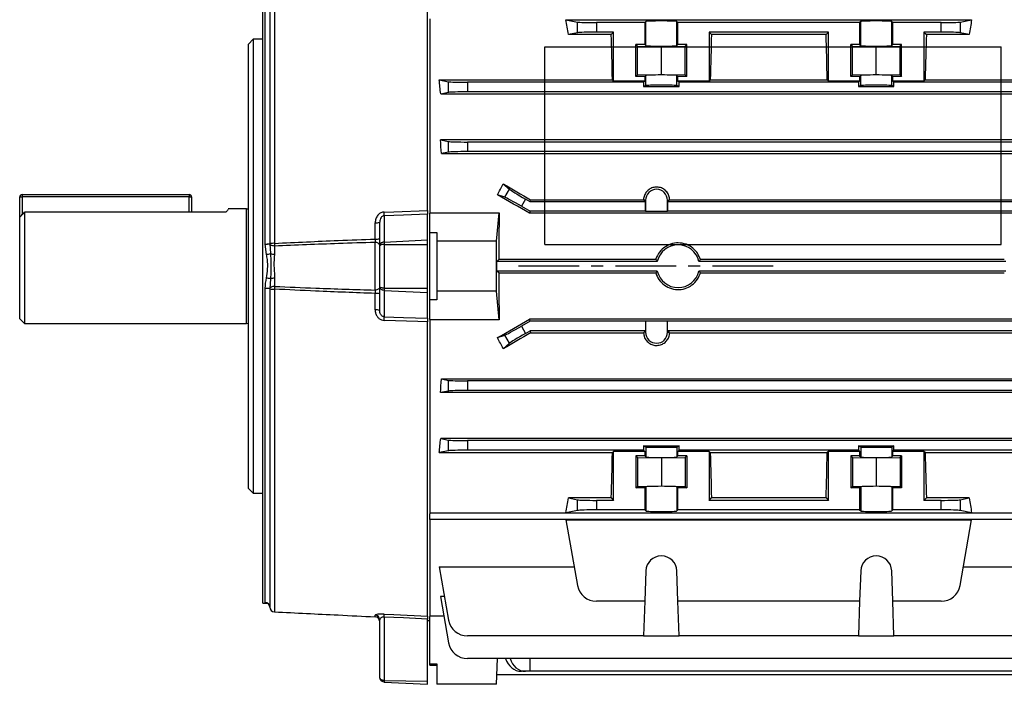
# Model space of a CAD drawing. Units: millimetres. Extents: x -678 to 463, y -463 to 463.
# Drawn here: x -463 to -257, y -116 to 23 of the extents above; entities that cross this region are included whole.
import ezdxf

# ---------------------------------------------------------------- set-up
doc = ezdxf.new("R2010")
doc.units = ezdxf.units.MM
doc.linetypes.add('CENTERX2', pattern=[20.32, 12.7, -2.54, 2.54, -2.54])

msp = doc.modelspace()

# ---------------------------------------------------------------- linework, layer by layer
at = {"color": 7, "linetype": 'Continuous', "lineweight": 25}
for p, q in [((-409.85, 44.15), (-409.85, -23.39)), ((-377.8, -16.51), (-377.8, 45.07)), ((-412.3, -28.18), (-412.3, 42.34)), ((-411.78, -23.52), (-411.78, 42.2)), ((-410.8, 43.18), (-410.8, -23.45)), ((-377.3, 23.62), (-377.3, -16.99)), ((-348.79, 23.41), (-263.81, 23.41)), ((-348.79, 23.41), (-346.36, 22.93)), ((-346.36, 20.7), (-346.36, 22.93)), ((-332.27, 22.82), (-342.42, 22.82)), ((-342.42, 22.82), (-342.42, 20.82)), ((-332.04, 23.04), (-332.27, 22.82)), ((-332.27, 22.82), (-332.27, 18.22)), ((-332.04, 18), (-332.04, 23.04)), ((-325.33, 22.82), (-325.56, 23.04)), ((-325.56, 18), (-325.56, 23.04)), ((-287.27, 22.82), (-325.33, 22.82)), ((-325.33, 18.22), (-325.33, 22.82)), ((-287.04, 23.04), (-287.27, 22.82)), ((-287.27, 22.82), (-287.27, 18.22)), ((-287.04, 18), (-287.04, 23.04)), ((-280.33, 22.82), (-280.56, 23.04)), ((-280.56, 18), (-280.56, 23.04)), ((-270.18, 22.82), (-280.33, 22.82)), ((-280.33, 18.22), (-280.33, 22.82)), ((-270.18, 20.82), (-270.18, 22.82)), ((-266.24, 22.93), (-263.81, 23.41)), ((-266.24, 22.93), (-266.24, 20.7)), ((-346.36, 20.7), (-348.28, 20.32)), ((-338.8, 20.82), (-342.42, 20.82)), ((-339.3, 20.32), (-338.8, 20.82)), ((-338.8, 10.57), (-338.8, 20.82)), ((-293.8, 20.82), (-318.8, 20.82)), ((-318.8, 20.82), (-318.8, 10.57)), ((-318.8, 20.82), (-318.3, 20.32)), ((-294.3, 20.32), (-293.8, 20.82)), ((-293.8, 10.57), (-293.8, 20.82)), ((-273.8, 20.82), (-273.8, 10.57)), ((-270.18, 20.82), (-273.8, 20.82)), ((-273.8, 20.82), (-273.3, 20.32)), ((-264.32, 20.32), (-266.24, 20.7)), ((-414.3, 19.32), (-415.3, 18.32)), ((-412.3, 19.32), (-414.3, 19.32)), ((-414.3, 19.32), (-414.3, -28.18)), ((-339.3, 20.32), (-348.28, 20.32)), ((-294.3, 20.32), (-318.3, 20.32)), ((-264.32, 20.32), (-273.3, 20.32)), ((-415.3, -28.18), (-415.3, 18.32)), ((-332.27, 18.22), (-334.13, 18.22)), ((-334.13, 11.52), (-334.13, 18.22)), ((-334.13, 18.22), (-333.8, 17.89)), ((-333.8, 17.89), (-328.8, 17.79)), ((-333.8, 11.85), (-333.8, 17.89)), ((-332.04, 18), (-332.27, 18.22)), ((-328.8, 17.79), (-323.8, 17.89)), ((-328.8, 11.94), (-328.8, 17.79)), ((-325.33, 18.22), (-325.56, 18)), ((-323.47, 18.22), (-325.33, 18.22)), ((-323.8, 17.89), (-323.47, 18.22)), ((-323.8, 11.85), (-323.8, 17.89)), ((-323.47, 11.52), (-323.47, 18.22)), ((-287.27, 18.22), (-289.13, 18.22)), ((-289.13, 11.52), (-289.13, 18.22)), ((-289.13, 18.22), (-288.8, 17.89)), ((-288.8, 17.89), (-283.8, 17.79)), ((-288.8, 11.85), (-288.8, 17.89)), ((-287.27, 18.22), (-287.04, 18)), ((-283.8, 17.79), (-278.8, 17.89)), ((-283.8, 11.94), (-283.8, 17.79)), ((-280.56, 18), (-280.33, 18.22)), ((-278.47, 18.22), (-280.33, 18.22)), ((-278.8, 17.89), (-278.47, 18.22)), ((-278.8, 11.85), (-278.8, 17.89)), ((-278.47, 11.52), (-278.47, 18.22)), ((-375.33, 10.82), (-339.05, 10.82)), ((-375.33, 10.82), (-373.36, 10.43)), ((-373.36, 8.2), (-373.36, 10.43)), ((-369.42, 10.32), (-369.42, 8.32)), ((-332.52, 10.32), (-369.42, 10.32)), ((-338.8, 10.57), (-339.05, 10.82)), ((-332.27, 10.57), (-338.8, 10.57)), ((-334.13, 11.52), (-333.8, 11.85)), ((-332.27, 11.52), (-334.13, 11.52)), ((-333.8, 11.85), (-328.8, 11.94)), ((-332.27, 10.57), (-332.52, 10.32)), ((-332.52, 10.32), (-332.52, 9.42)), ((-332.04, 11.74), (-332.27, 11.52)), ((-332.27, 11.52), (-332.27, 10.57)), ((-332.04, 9.66), (-332.04, 11.74)), ((-328.8, 11.94), (-323.8, 11.85)), ((-325.56, 9.66), (-325.56, 11.74)), ((-325.33, 11.52), (-325.56, 11.74)), ((-325.33, 10.57), (-325.33, 11.52)), ((-323.47, 11.52), (-325.33, 11.52)), ((-318.8, 10.57), (-325.33, 10.57)), ((-325.08, 10.32), (-325.33, 10.57)), ((-325.08, 9.42), (-325.08, 10.32)), ((-287.52, 10.32), (-325.08, 10.32)), ((-323.8, 11.85), (-323.47, 11.52)), ((-318.55, 10.82), (-318.8, 10.57)), ((-318.55, 10.82), (-294.05, 10.82)), ((-293.8, 10.57), (-294.05, 10.82)), ((-287.27, 10.57), (-293.8, 10.57)), ((-289.13, 11.52), (-288.8, 11.85)), ((-287.27, 11.52), (-289.13, 11.52)), ((-288.8, 11.85), (-283.8, 11.94)), ((-287.27, 10.57), (-287.52, 10.32)), ((-287.52, 10.32), (-287.52, 9.42)), ((-287.27, 11.52), (-287.04, 11.74)), ((-287.27, 11.52), (-287.27, 10.57)), ((-287.04, 9.66), (-287.04, 11.74)), ((-283.8, 11.94), (-278.8, 11.85)), ((-280.56, 9.66), (-280.56, 11.74)), ((-280.56, 11.74), (-280.33, 11.52)), ((-280.33, 10.57), (-280.33, 11.52)), ((-278.47, 11.52), (-280.33, 11.52)), ((-280.08, 10.32), (-280.33, 10.57)), ((-273.8, 10.57), (-280.33, 10.57)), ((-208.18, 10.32), (-280.08, 10.32)), ((-280.08, 9.42), (-280.08, 10.32)), ((-278.8, 11.85), (-278.47, 11.52)), ((-273.55, 10.82), (-273.8, 10.57)), ((-273.55, 10.82), (-202.27, 10.82)), ((-208.18, 8.32), (-369.42, 8.32)), ((-332.04, 9.66), (-332.52, 9.42)), ((-332.52, 9.42), (-325.08, 9.42)), ((-325.08, 9.42), (-325.56, 9.66)), ((-287.04, 9.66), (-287.52, 9.42)), ((-287.52, 9.42), (-280.08, 9.42)), ((-280.08, 9.42), (-280.56, 9.66)), ((-373.36, 8.2), (-375.02, 7.87)), ((-202.58, 7.87), (-375.02, 7.87)), ((-375.07, -1.73), (-373.36, -2.07)), ((-202.53, -1.73), (-375.07, -1.73)), ((-373.36, -4.3), (-373.36, -2.07)), ((-208.18, -2.18), (-369.42, -2.18)), ((-369.42, -2.18), (-369.42, -4.18)), ((-373.36, -4.3), (-374.88, -4.6)), ((-374.88, -4.6), (-202.72, -4.6)), ((-208.18, -4.18), (-369.42, -4.18)), ((-361.91, -10.93), (-360.62, -12.05)), ((-361.6, -13.75), (-360.62, -12.05)), ((-463.2, -13.68), (-462.7, -13.68)), ((-463.2, -17.93), (-463.2, -13.68)), ((-462.7, -13.18), (-427.7, -13.18)), ((-462.7, -13.18), (-462.7, -13.68)), ((-427.7, -13.68), (-462.7, -13.68)), ((-427.7, -13.18), (-427.7, -13.68)), ((-427.7, -13.68), (-427.2, -13.68)), ((-427.2, -13.68), (-427.2, -16.87)), ((-361.6, -13.75), (-363.13, -13.23)), ((-357.27, -14.12), (-358.13, -15.62)), ((-356.3, -14.68), (-357.27, -14.12)), ((-356.3, -14.68), (-356.19, -14.26)), ((-356.19, -14.26), (-332.53, -14.26)), ((-332.09, -14.37), (-332.43, -14.37)), ((-332.11, -14.68), (-332.43, -14.37)), ((-332.09, -14.37), (-332.09, -16.65)), ((-327.51, -14.37), (-327.17, -14.37)), ((-327.51, -16.65), (-327.51, -14.37)), ((-327.17, -14.37), (-327.49, -14.68)), ((-327.07, -14.26), (-327.17, -14.37)), ((-327.07, -14.26), (-250.53, -14.26)), ((-415.7, -16.18), (-419.52, -16.18)), ((-415.3, -16.29), (-415.7, -16.18)), ((-415.7, -40.18), (-415.7, -16.18)), ((-358.13, -15.62), (-356.3, -16.68)), ((-332.11, -14.68), (-356.3, -14.68)), ((-332.11, -16.68), (-332.11, -14.68)), ((-327.49, -14.68), (-327.49, -16.68)), ((-250.11, -14.68), (-327.49, -14.68)), ((-463.2, -39.18), (-463.2, -17.93)), ((-462.2, -16.87), (-462.2, -40.18)), ((-419.99, -16.87), (-462.2, -16.87)), ((-386.85, -17.62), (-386.85, -23.11)), ((-377.8, -22.68), (-377.8, -17.28)), ((-377.3, -16.99), (-362.8, -16.99)), ((-377.3, -21.15), (-377.3, -17.05)), ((-363.3, -22.93), (-362.8, -16.99)), ((-356.3, -16.68), (-356.41, -17.09)), ((-221.19, -17.09), (-356.41, -17.09)), ((-332.11, -16.68), (-356.3, -16.68)), ((-332.09, -16.65), (-332.11, -16.68)), ((-332.09, -16.65), (-327.51, -16.65)), ((-327.51, -16.65), (-327.49, -16.68)), ((-250.11, -16.68), (-327.49, -16.68)), ((-388.75, -22.49), (-388.75, -19.07)), ((-387.8, -23.92), (-387.8, -18.94)), ((-386.85, -23.11), (-377.8, -22.68)), ((-377.8, -23.6), (-377.8, -22.68)), ((-377.3, -21.15), (-375.8, -21.15)), ((-377.3, -35.21), (-377.3, -21.15)), ((-375.8, -21.15), (-375.8, -22.93)), ((-411.78, -23.54), (-411.78, -23.52)), ((-411.49, -25.72), (-411.78, -23.54)), ((-410.8, -23.45), (-410.8, -23.47)), ((-410.8, -23.47), (-410.65, -25.53)), ((-409.82, -23.96), (-409.82, -25.67)), ((-388.78, -33.17), (-388.78, -23.19)), ((-387.8, -32.45), (-387.8, -23.92)), ((-386.85, -23.6), (-386.85, -32.76)), ((-386.85, -23.6), (-377.8, -23.6)), ((-377.8, -32.76), (-377.8, -23.6)), ((-375.8, -22.93), (-375.8, -33.43)), ((-363.3, -22.93), (-375.8, -22.93)), ((-363.3, -33.43), (-363.3, -22.93)), ((-363.23, -27.18), (-362.83, -26.78)), ((-329.97, -26.78), (-362.83, -26.78)), ((-256.97, -26.78), (-320.63, -26.78)), ((-415.3, -74.68), (-415.3, -28.18)), ((-414.3, -28.18), (-414.3, -75.68)), ((-412.3, -98.71), (-412.3, -28.18)), ((-363.23, -29.18), (-363.23, -27.18)), ((-329.66, -27.18), (-363.23, -27.18)), ((-256.66, -27.18), (-320.94, -27.18)), ((-410.65, -30.83), (-410.8, -32.9)), ((-409.82, -30.69), (-409.82, -32.41)), ((-362.83, -29.59), (-363.23, -29.18)), ((-329.66, -29.18), (-363.23, -29.18)), ((-362.83, -29.59), (-329.97, -29.59)), ((-256.66, -29.18), (-320.94, -29.18)), ((-320.63, -29.59), (-256.97, -29.59)), ((-411.78, -32.85), (-411.78, -32.82)), ((-411.78, -98.56), (-411.78, -32.85)), ((-410.8, -32.9), (-410.8, -32.91)), ((-410.8, -32.91), (-410.8, -99.54)), ((-409.85, -32.97), (-409.85, -100.52)), ((-387.8, -37.42), (-387.8, -32.45)), ((-386.85, -32.76), (-377.8, -32.76)), ((-377.8, -33.69), (-377.8, -32.76)), ((-388.75, -37.29), (-388.75, -33.87)), ((-386.85, -33.25), (-377.8, -33.69)), ((-386.85, -33.25), (-386.85, -38.75)), ((-377.8, -39.08), (-377.8, -33.69)), ((-375.8, -33.43), (-375.8, -35.21)), ((-363.3, -33.43), (-375.8, -33.43)), ((-362.8, -39.38), (-363.3, -33.43)), ((-375.8, -35.21), (-377.3, -35.21)), ((-377.3, -39.32), (-377.3, -35.21)), ((-463.2, -39.18), (-462.2, -40.18)), ((-462.2, -40.18), (-415.7, -40.18)), ((-415.7, -40.18), (-415.3, -40.07)), ((-377.8, -101.43), (-377.8, -39.85)), ((-377.3, -39.38), (-377.3, -79.98)), ((-362.8, -39.38), (-377.3, -39.38)), ((-356.3, -39.68), (-358.13, -40.74)), ((-358.13, -40.74), (-357.27, -42.24)), ((-356.3, -39.68), (-356.41, -39.28)), ((-221.19, -39.28), (-356.41, -39.28)), ((-332.11, -39.68), (-356.3, -39.68)), ((-332.09, -39.71), (-332.11, -39.68)), ((-332.11, -39.68), (-332.11, -41.68)), ((-327.51, -39.71), (-332.09, -39.71)), ((-332.09, -39.71), (-332.09, -42)), ((-327.51, -39.71), (-327.49, -39.68)), ((-327.51, -42), (-327.51, -39.71)), ((-250.11, -39.68), (-327.49, -39.68)), ((-327.49, -41.68), (-327.49, -39.68)), ((-363.13, -43.13), (-361.6, -42.61)), ((-360.62, -44.31), (-361.6, -42.61)), ((-357.27, -42.24), (-356.3, -41.68)), ((-332.11, -41.68), (-356.3, -41.68)), ((-356.3, -41.68), (-356.19, -42.1)), ((-356.19, -42.1), (-332.53, -42.1)), ((-332.11, -41.68), (-332.43, -42)), ((-332.09, -42), (-332.43, -42)), ((-327.51, -42), (-327.17, -42)), ((-327.17, -42), (-327.49, -41.68)), ((-250.11, -41.68), (-327.49, -41.68)), ((-327.07, -42.1), (-327.17, -42)), ((-327.07, -42.1), (-250.53, -42.1)), ((-360.62, -44.31), (-361.91, -45.44)), ((-374.88, -51.76), (-373.36, -52.07)), ((-374.88, -51.76), (-202.72, -51.76)), ((-373.36, -54.3), (-373.36, -52.07)), ((-208.18, -52.18), (-369.42, -52.18)), ((-369.42, -52.18), (-369.42, -54.18)), ((-373.36, -54.3), (-375.07, -54.64)), ((-202.53, -54.64), (-375.07, -54.64)), ((-208.18, -54.18), (-369.42, -54.18)), ((-375.02, -64.24), (-373.36, -64.57)), ((-202.58, -64.24), (-375.02, -64.24)), ((-373.36, -66.8), (-373.36, -64.57)), ((-208.18, -64.68), (-369.42, -64.68)), ((-369.42, -64.68), (-369.42, -66.68)), ((-332.52, -65.78), (-325.08, -65.78)), ((-332.52, -65.78), (-332.52, -66.68)), ((-332.04, -66.02), (-332.52, -65.78)), ((-325.08, -65.78), (-325.56, -66.02)), ((-325.08, -66.68), (-325.08, -65.78)), ((-287.52, -65.78), (-280.08, -65.78)), ((-287.52, -65.78), (-287.52, -66.68)), ((-287.04, -66.02), (-287.52, -65.78)), ((-280.08, -65.78), (-280.56, -66.02)), ((-280.08, -66.68), (-280.08, -65.78)), ((-373.36, -66.8), (-375.33, -67.19)), ((-375.33, -67.19), (-339.05, -67.19)), ((-332.52, -66.68), (-369.42, -66.68)), ((-338.8, -66.93), (-339.05, -67.19)), ((-332.27, -66.93), (-338.8, -66.93)), ((-338.8, -77.18), (-338.8, -66.93)), ((-334.13, -67.88), (-333.8, -68.21)), ((-332.27, -67.88), (-334.13, -67.88)), ((-334.13, -67.88), (-334.13, -74.58)), ((-332.52, -66.68), (-332.27, -66.93)), ((-332.27, -66.93), (-332.27, -67.88)), ((-332.04, -68.1), (-332.27, -67.88)), ((-332.04, -66.02), (-332.04, -68.1)), ((-325.56, -66.02), (-325.56, -68.1)), ((-325.33, -67.88), (-325.56, -68.1)), ((-325.33, -66.93), (-325.08, -66.68)), ((-318.8, -66.93), (-325.33, -66.93)), ((-325.33, -67.88), (-325.33, -66.93)), ((-323.47, -67.88), (-325.33, -67.88)), ((-287.52, -66.68), (-325.08, -66.68)), ((-323.8, -68.21), (-323.47, -67.88)), ((-323.47, -67.88), (-323.47, -74.58)), ((-318.55, -67.19), (-318.8, -66.93)), ((-318.8, -66.93), (-318.8, -77.18)), ((-318.55, -67.19), (-294.05, -67.19)), ((-293.8, -66.93), (-294.05, -67.19)), ((-287.27, -66.93), (-293.8, -66.93)), ((-293.8, -77.18), (-293.8, -66.93)), ((-289.13, -67.88), (-288.8, -68.21)), ((-287.27, -67.88), (-289.13, -67.88)), ((-289.13, -67.88), (-289.13, -74.58)), ((-287.52, -66.68), (-287.27, -66.93)), ((-287.27, -66.93), (-287.27, -67.88)), ((-287.27, -67.88), (-287.04, -68.1)), ((-287.04, -66.02), (-287.04, -68.1)), ((-280.56, -66.02), (-280.56, -68.1)), ((-280.56, -68.1), (-280.33, -67.88)), ((-280.33, -66.93), (-280.08, -66.68)), ((-273.8, -66.93), (-280.33, -66.93)), ((-280.33, -67.88), (-280.33, -66.93)), ((-278.47, -67.88), (-280.33, -67.88)), ((-208.18, -66.68), (-280.08, -66.68)), ((-278.8, -68.21), (-278.47, -67.88)), ((-278.47, -67.88), (-278.47, -74.58)), ((-273.55, -67.19), (-273.8, -66.93)), ((-273.8, -66.93), (-273.8, -77.18)), ((-273.55, -67.19), (-202.27, -67.19)), ((-333.8, -68.21), (-328.8, -68.31)), ((-333.8, -68.21), (-333.8, -74.25)), ((-328.8, -68.31), (-323.8, -68.21)), ((-328.8, -68.31), (-328.8, -74.16)), ((-323.8, -68.21), (-323.8, -74.25)), ((-288.8, -68.21), (-283.8, -68.31)), ((-288.8, -68.21), (-288.8, -74.25)), ((-283.8, -68.31), (-278.8, -68.21)), ((-283.8, -68.31), (-283.8, -74.16)), ((-278.8, -68.21), (-278.8, -74.25)), ((-333.8, -74.25), (-328.8, -74.16)), ((-328.8, -74.16), (-323.8, -74.25)), ((-288.8, -74.25), (-283.8, -74.16)), ((-283.8, -74.16), (-278.8, -74.25)), ((-415.3, -74.68), (-414.3, -75.68)), ((-414.3, -75.68), (-412.3, -75.68)), ((-334.13, -74.58), (-333.8, -74.25)), ((-332.27, -74.58), (-334.13, -74.58)), ((-332.04, -74.36), (-332.27, -74.58)), ((-332.27, -74.58), (-332.27, -79.18)), ((-332.04, -74.36), (-332.04, -79.4)), ((-325.33, -74.58), (-325.56, -74.36)), ((-325.56, -74.36), (-325.56, -79.4)), ((-323.47, -74.58), (-325.33, -74.58)), ((-325.33, -79.18), (-325.33, -74.58)), ((-323.8, -74.25), (-323.47, -74.58)), ((-289.13, -74.58), (-288.8, -74.25)), ((-287.27, -74.58), (-289.13, -74.58)), ((-287.27, -74.58), (-287.04, -74.36)), ((-287.27, -74.58), (-287.27, -79.18)), ((-287.04, -74.36), (-287.04, -79.4)), ((-280.56, -74.36), (-280.33, -74.58)), ((-280.56, -74.36), (-280.56, -79.4)), ((-280.33, -79.18), (-280.33, -74.58)), ((-278.47, -74.58), (-280.33, -74.58)), ((-278.8, -74.25), (-278.47, -74.58)), ((-339.3, -76.68), (-348.28, -76.68)), ((-348.28, -76.68), (-346.36, -77.07)), ((-346.36, -79.3), (-346.36, -77.07)), ((-342.42, -77.18), (-342.42, -79.18)), ((-338.8, -77.18), (-342.42, -77.18)), ((-339.3, -76.68), (-338.8, -77.18)), ((-318.8, -77.18), (-318.3, -76.68)), ((-293.8, -77.18), (-318.8, -77.18)), ((-294.3, -76.68), (-318.3, -76.68)), ((-294.3, -76.68), (-293.8, -77.18)), ((-273.8, -77.18), (-273.3, -76.68)), ((-270.18, -77.18), (-273.8, -77.18)), ((-264.32, -76.68), (-273.3, -76.68)), ((-270.18, -79.18), (-270.18, -77.18)), ((-266.24, -77.07), (-264.32, -76.68)), ((-266.24, -77.07), (-266.24, -79.3)), ((-377.3, -79.79), (-200.3, -79.79)), ((-377.3, -81.21), (-377.3, -79.98)), ((-346.36, -79.3), (-348.79, -79.78)), ((-348.79, -79.78), (-263.81, -79.78)), ((-332.27, -79.18), (-342.42, -79.18)), ((-332.27, -79.18), (-332.04, -79.4)), ((-325.56, -79.4), (-325.33, -79.18)), ((-287.27, -79.18), (-325.33, -79.18)), ((-287.27, -79.18), (-287.04, -79.4)), ((-280.56, -79.4), (-280.33, -79.18)), ((-270.18, -79.18), (-280.33, -79.18)), ((-263.81, -79.78), (-266.24, -79.3)), ((-377.3, -81.21), (-377.3, -101.47)), ((-200.3, -81.21), (-377.3, -81.21)), ((-348.79, -81.23), (-263.81, -81.23)), ((-348.79, -81.23), (-346.36, -95)), ((-266.24, -95), (-263.81, -81.23)), ((-375.33, -91.07), (-347.05, -91.07)), ((-375.33, -91.07), (-373.36, -102.25)), ((-332.04, -91.94), (-332.27, -98.31)), ((-325.33, -98.31), (-325.56, -91.94)), ((-287.04, -91.94), (-287.27, -98.31)), ((-280.33, -98.31), (-280.56, -91.94)), ((-265.55, -91.07), (-202.27, -91.07)), ((-412.3, -98.71), (-411.28, -98.73)), ((-411.78, -98.56), (-411.78, -98.56)), ((-411.49, -98.68), (-411.78, -98.56)), ((-374.23, -97.29), (-375.07, -97.29)), ((-375.07, -97.29), (-373.36, -106.99)), ((-332.27, -98.31), (-342.42, -98.31)), ((-332.27, -98.31), (-332.52, -105.55)), ((-287.27, -98.31), (-325.33, -98.31)), ((-325.08, -105.55), (-325.33, -98.31)), ((-287.27, -98.31), (-287.52, -105.55)), ((-270.18, -98.31), (-280.33, -98.31)), ((-280.08, -105.55), (-280.33, -98.31)), ((-409.85, -100.52), (-409.85, -100.52)), ((-388.75, -101.56), (-388.75, -101.22)), ((-388.75, -101.56), (-388.75, -101.56)), ((-387.8, -114.21), (-387.8, -102.21)), ((-386.85, -101.61), (-386.85, -114.88)), ((-377.8, -115.06), (-377.8, -102.04)), ((-377.8, -102.36), (-377.3, -102.31)), ((-377.3, -101.33), (-374.35, -101.33)), ((-377.3, -111.39), (-377.3, -101.47)), ((-332.52, -105.55), (-369.42, -105.55)), ((-332.52, -105.55), (-325.08, -105.55)), ((-287.52, -105.55), (-325.08, -105.55)), ((-287.52, -105.55), (-280.08, -105.55)), ((-208.18, -105.55), (-280.08, -105.55)), ((-208.18, -110.3), (-369.42, -110.3)), ((-363.3, -115.68), (-363.11, -110.3)), ((-356.3, -112.96), (-356.28, -110.3)), ((-377.3, -111.39), (-375.8, -111.39)), ((-377.3, -111.68), (-377.3, -111.39)), ((-377.3, -111.68), (-375.8, -111.68)), ((-375.8, -111.39), (-375.8, -115.68)), ((-357.27, -112.96), (-358.13, -112.96)), ((-356.3, -112.96), (-357.27, -112.96)), ((-221.3, -112.96), (-356.3, -112.96)), ((-386.85, -114.88), (-377.8, -115.06)), ((-386.85, -115.21), (-377.8, -115.68)), ((-377.8, -115.68), (-377.8, -115.06)), ((-214.37, -113.73), (-363.23, -113.73)), ((-363.3, -115.68), (-375.8, -115.68))]:
    msp.add_line(p, q, dxfattribs=at)
at = {"color": 7, "linetype": 'Continuous'}
for p, q in [((-353.2, -23.64), (-353.2, 17.73)), ((-353.2, 17.73), (-257.6, 17.73)), ((-257.6, -23.64), (-257.6, 17.73)), ((-353.2, -23.64), (-257.6, -23.64))]:
    msp.add_line(p, q, dxfattribs=at)
at = {"color": 8, "linetype": 'Continuous', "lineweight": 25}
for p, q in [((-462.7, -13.68), (-462.7, -17.4)), ((-427.7, -16.87), (-427.7, -13.68))]:
    msp.add_line(p, q, dxfattribs=at)
at = {"color": 7, "linetype": 'CENTERX2'}
msp.add_line((-305.4, -28.18), (-359, -28.18), dxfattribs=at)
at = {"color": 7, "linetype": 'Continuous', "lineweight": 25, "flags": 128}
for points in [[(-386.85, -16.85), (-384.86, -16.77), (-377.8, -16.51)], [(-377.8, -17.28), (-382.82, -17.47), (-386.85, -17.62)], [(-409.82, -23.96), (-410.01, -23.94), (-410.19, -23.92), (-410.36, -23.87), (-410.51, -23.81), (-410.63, -23.74), (-410.72, -23.65), (-410.78, -23.56), (-410.8, -23.47)], [(-387.8, -23.81), (-387.82, -23.69), (-387.87, -23.57), (-387.96, -23.47), (-388.09, -23.38), (-388.24, -23.3), (-388.41, -23.24), (-388.59, -23.2), (-388.78, -23.19)], [(-409.82, -32.41), (-410.01, -32.42), (-410.19, -32.45), (-410.36, -32.49), (-410.51, -32.55), (-410.63, -32.63), (-410.72, -32.71), (-410.78, -32.8), (-410.8, -32.9)], [(-387.8, -32.55), (-387.82, -32.67), (-387.87, -32.79), (-387.96, -32.89), (-388.09, -32.99), (-388.24, -33.06), (-388.41, -33.12), (-388.59, -33.16), (-388.78, -33.17)], [(-386.85, -38.75), (-382.82, -38.9), (-377.8, -39.08)], [(-377.8, -39.85), (-379.8, -39.78), (-386.85, -39.52)], [(-386.85, -101.01), (-384.86, -101.1), (-377.8, -101.43)], [(-377.8, -102.04), (-382.82, -101.8), (-386.85, -101.61)]]:
    msp.add_lwpolyline(points, dxfattribs=at)
at = {"color": 7, "linetype": 'Continuous', "lineweight": 25}
for centre, radius, start, end in [((-329.8, -14.37), 2.29, 0, 180), ((-462.7, -13.68), 0.5, 90, 180), ((-427.7, -13.68), 0.5, 0, 90), ((-396.04, -17.23), 9.2, 357.6042, 2.3958), ((-388.52, -17.1), 1.99, 263.5067, 291.3608), ((-388.52, -19.43), 3.08, 265.764, 283.5503), ((-411.55, -19.61), 3.92, 266.5599, 280.9922), ((-411.6, -19.61), 3.94, 267.3187, 281.6891), ((-410.07, -27.12), 3.74, 86.614, 101.2056), ((-391.52, -22.55), 18.35, 182.6318, 184.4064), ((-325.3, -28.18), 4.47, 12.9188, 167.0812), ((-414.52, -10.53), 15.49, 281.2889, 284.4549), ((-409.89, -23.55), 2.13, 248.9022, 271.8333), ((-414.52, -45.83), 15.49, 75.5451, 78.7111), ((-409.89, -32.82), 2.13, 88.1667, 111.0978), ((-325.3, -28.18), 4.47, 192.9188, 347.0812), ((-411.6, -36.75), 3.94, 78.3109, 92.6813), ((-411.55, -36.76), 3.92, 79.0078, 93.4401), ((-410.07, -29.24), 3.74, 258.7944, 273.386), ((-391.52, -33.82), 18.35, 175.5936, 177.3682), ((-388.52, -36.94), 3.08, 76.4497, 94.236), ((-388.52, -39.27), 1.99, 68.6392, 96.4933), ((-396.04, -39.13), 9.2, 357.6042, 2.3958), ((-329.8, -42), 2.29, 180, 0), ((-328.8, -92.05), 3.25, 2, 178), ((-283.8, -92.05), 3.25, 2, 178), ((-342.42, -94.31), 4, 190, 270), ((-270.18, -94.31), 4, 270, 350), ((-411.8, -99.56), 0.999, 1.1664, 89.0625), ((-411.8, -99.56), 0.998, 1.156, 89.1166), ((-409.8, -99.52), 1, 181.1298, 267.1832), ((-409.8, -99.52), 0.999, 181.1635, 267.0654), ((-392.19, -101.31), 5.35, 356.7615, 3.2385), ((-388.8, -102.21), 0.996, 0.2067, 87.2354), ((-388.8, -102.56), 0.998, 0.08, 87.0915), ((-388.8, -102.56), 1, 0.0042, 87.2777), ((-369.42, -101.55), 4, 190, 270), ((-369.42, -106.3), 4, 190, 270)]:
    msp.add_arc(centre, radius, start, end, dxfattribs=at)
for centre, major_axis, ratio, start_param, end_param in [((-358.14, -28.18), (0, 74), 0.176327, 5.427158, 5.483943), ((-342.42, 22.96), (4, 0), 0.034921, 3.316126, 4.712389), ((-328.8, 23.04), (3.24, 0), 0.034921, 0.034907, 3.106686), ((-283.8, 23.04), (3.25, 0), 0.034921, 0.034907, 3.106686), ((-270.18, 22.96), (4, 0), 0.034921, 4.712389, 6.108652), ((-254.46, -28.18), (0, 74), 0.176327, 0.799242, 0.856028), ((-342.42, 20.68), (4, 0), 0.034921, 1.570796, 2.96706), ((-270.18, 20.68), (4, 0), 0.034921, 0.174533, 1.570796), ((-341.25, -28.18), (0, 74), 0.034921, 5.267582, 5.427158), ((-316.35, -28.18), (0, 74), 0.034921, 0.856028, 1.015604), ((-296.25, -28.18), (0, 74), 0.034921, 5.267582, 5.427158), ((-271.35, -28.18), (0, 74), 0.034921, 0.856028, 1.015604), ((-328.8, 18), (3.24, 0), 0.034921, 3.176499, 6.248279), ((-283.8, 18), (3.25, 0), 0.034921, 3.176499, 6.248279), ((-386.42, -28.18), (0, 74), 0.176327, 5.2213, 5.267582), ((-369.42, 10.46), (4, 0), 0.034921, 3.316126, 4.712389), ((-328.8, 11.74), (3.24, 0), 0.034921, 0.034907, 3.106686), ((-283.8, 11.74), (3.25, 0), 0.034921, 0.034907, 3.106686), ((-369.42, 8.18), (4, 0), 0.034921, 1.570796, 2.96706), ((-328.8, 9.65), (3.24, 0), 0.017455, 0.034907, 3.106686), ((-283.8, 9.65), (3.25, 0), 0.017455, 0.034907, 3.106686), ((-387.25, -28.18), (0, 74), 0.176327, 5.03672, 5.077966), ((-369.42, -2.04), (4, 0), 0.034921, 3.316126, 4.712389), ((-369.42, -4.32), (4, 0), 0.034921, 1.570796, 2.96706), ((-386.52, -28.18), (43.91, 73.7), 0.151498, 5.005812, 5.037723), ((-327, -28.18), (128.27, -73.97), 0.017444, 4.44682, 4.492879), ((-357.2, -14), (3.46, -2), 0.034921, 3.316126, 4.712389), ((-342.3, -28.18), (128.27, -73.97), 0.017444, 1.691048, 1.743969), ((-358.2, -15.74), (3.46, -2), 0.034921, 1.570796, 2.96706), ((-360.24, -28.18), (0, 74), 0.034921, 1.418934, 1.551825), ((-360.24, -28.18), (0, 74), 0.034921, 1.589768, 1.722658), ((-342.3, -28.18), (128.27, 73.97), 0.017444, 4.539216, 4.592137), ((-358.2, -40.62), (3.46, 2), 0.034921, 3.316126, 4.712389), ((-386.52, -28.18), (-43.91, 73.7), 0.151498, 4.387055, 4.418966), ((-327, -28.18), (128.27, 73.97), 0.017444, 1.790307, 1.836365), ((-357.2, -42.36), (3.46, 2), 0.034921, 1.570796, 2.96706), ((-387.25, -28.18), (0, 74), 0.176327, 4.346812, 4.388058), ((-369.42, -52.04), (4, 0), 0.034921, 3.316126, 4.712389), ((-369.42, -54.32), (4, 0), 0.034921, 1.570796, 2.96706), ((-386.42, -28.18), (0, 74), 0.176327, 4.157196, 4.203478), ((-369.42, -64.54), (4, 0), 0.034921, 3.316126, 4.712389), ((-369.42, -66.82), (4, 0), 0.034921, 1.570796, 2.96706), ((-341.25, -28.18), (0, 74), 0.034921, 3.99762, 4.157196), ((-328.8, -66.02), (3.24, 0), 0.017455, 3.176499, 6.248279), ((-316.35, -28.18), (0, 74), 0.034921, 2.125989, 2.285565), ((-296.25, -28.18), (0, 74), 0.034921, 3.99762, 4.157196), ((-283.8, -66.02), (3.25, 0), 0.017455, 3.176499, 6.248279), ((-271.35, -28.18), (0, 74), 0.034921, 2.125989, 2.285565), ((-328.8, -68.1), (3.24, 0), 0.034921, 3.176499, 6.248279), ((-283.8, -68.1), (3.25, 0), 0.034921, 3.176499, 6.248279), ((-328.8, -74.36), (3.24, 0), 0.034921, 0.034907, 3.106686), ((-283.8, -74.36), (3.25, 0), 0.034921, 0.034907, 3.106686), ((-358.14, -28.18), (0, 74), 0.176327, 3.940835, 3.99762), ((-342.42, -77.04), (4, 0), 0.034921, 3.316126, 4.712389), ((-270.18, -77.04), (4, 0), 0.034921, 4.712389, 6.108652), ((-254.46, -28.18), (0, 74), 0.176327, 2.285565, 2.34235), ((-342.42, -79.32), (4, 0), 0.034921, 1.570796, 2.96706), ((-328.8, -79.4), (3.24, 0), 0.034921, 3.176499, 6.248279), ((-283.8, -79.4), (3.25, 0), 0.034921, 3.176499, 6.248279), ((-270.18, -79.32), (4, 0), 0.034921, 0.174533, 1.570796), ((-358.2, -108.96), (-0.28, 3.99), 0.864974, 1.852556, 3.081473), ((-357.2, -108.96), (0.28, 3.99), 0.864974, 1.972795, 3.201712)]:
    msp.add_ellipse(centre, major_axis=major_axis, ratio=ratio, start_param=start_param, end_param=end_param, dxfattribs=at)
for points, knots in [([(-327.07, -14.26), (-327.1, -13.98), (-327.17, -13.39), (-327.63, -12.59), (-328.35, -11.96), (-329.22, -11.62), (-330.15, -11.58), (-331.03, -11.85), (-331.77, -12.38), (-332.31, -13.13), (-332.51, -13.8), (-332.53, -14.18), (-332.53, -14.26)], [0, 0, 0, 0, 0.099877, 0.212392, 0.32427, 0.433882, 0.540895, 0.646587, 0.753003, 0.861682, 0.972839, 1, 1, 1, 1]), ([(-332.43, -14.37), (-332.43, -14.36), (-332.47, -14.33), (-332.5, -14.29), (-332.53, -14.26)], [0, 0, 0, 0, 0.02698, 1, 1, 1, 1]), ([(-419.52, -16.27), (-419.51, -16.27), (-419.51, -16.27), (-419.84, -16.68), (-419.99, -16.87)], [0, 0, 0, 0, 0.553134, 1, 1, 1, 1]), ([(-463.2, -17.93), (-463.08, -17.81), (-462.75, -17.45), (-462.41, -17.1), (-462.2, -16.87)], [0, 0, 0, 0, 0.359922, 1, 1, 1, 1]), ([(-386.85, -16.85), (-386.92, -16.85), (-387.21, -16.87), (-387.7, -17.05), (-388.25, -17.52), (-388.67, -18.22), (-388.72, -18.79), (-388.75, -19.07)], [0, 0, 0, 0, 0.063946, 0.267876, 0.470185, 0.735899, 1, 1, 1, 1]), ([(-386.85, -17.62), (-386.89, -17.62), (-386.96, -17.62), (-387.1, -17.66), (-387.31, -17.77), (-387.57, -18.03), (-387.76, -18.45), (-387.79, -18.78), (-387.8, -18.94)], [0, 0, 0, 0, 0.0539962, 0.109676, 0.2319502, 0.4249402, 0.7050046, 1, 1, 1, 1]), ([(-377.8, -16.51), (-377.8, -16.62), (-377.8, -16.84), (-377.8, -17.12), (-377.8, -17.23), (-377.8, -17.28)], [0, 0, 0, 0, 0.330732, 0.661472, 1, 1, 1, 1]), ([(-409.85, -23.39), (-405.39, -23.18), (-398.36, -22.84), (-391.32, -22.59), (-388.75, -22.49)], [0, 0, 0, 0, 0.634478, 1, 1, 1, 1]), ([(-388.75, -22.49), (-388.75, -22.61), (-388.76, -22.83), (-388.77, -23.06), (-388.78, -23.17), (-388.78, -23.19)], [0, 0, 0, 0, 0.452002, 0.904793, 1, 1, 1, 1]), ([(-388.78, -23.19), (-391.33, -23.27), (-398.34, -23.49), (-405.35, -23.77), (-409.82, -23.96)], [0, 0, 0, 0, 0.363432, 1, 1, 1, 1]), ([(-386.85, -23.11), (-386.98, -23.13), (-387.17, -23.16), (-387.39, -23.26), (-387.58, -23.4), (-387.76, -23.62), (-387.79, -23.82), (-387.8, -23.92)], [0, 0, 0, 0, 0.240789, 0.368189, 0.500407, 0.750054, 1, 1, 1, 1]), ([(-386.85, -23.6), (-386.98, -23.6), (-387.17, -23.61), (-387.39, -23.65), (-387.58, -23.71), (-387.76, -23.79), (-387.79, -23.88), (-387.8, -23.92)], [0, 0, 0, 0, 0.240777, 0.36818, 0.500407, 0.750054, 1, 1, 1, 1]), ([(-386.85, -23.11), (-386.85, -23.14), (-386.86, -23.19), (-386.86, -23.3), (-386.86, -23.45), (-386.85, -23.55), (-386.85, -23.6)], [0, 0, 0, 0, 0.25008, 0.500011, 0.749936, 1, 1, 1, 1]), ([(-320.63, -26.78), (-320.81, -26.33), (-321.11, -25.55), (-322.02, -24.49), (-323.22, -23.66), (-324.83, -23.23), (-326.5, -23.35), (-328.02, -24.02), (-329.24, -25.15), (-329.78, -26.18), (-329.96, -26.74), (-329.97, -26.78)], [0, 0, 0, 0, 0.115342, 0.200183, 0.331887, 0.463602, 0.595039, 0.726342, 0.857919, 0.989824, 1, 1, 1, 1]), ([(-411.49, -30.64), (-411.39, -30), (-411.21, -28.71), (-411.26, -27.05), (-411.43, -26.06), (-411.49, -25.72)], [0, 0, 0, 0, 0.390844, 0.791705, 1, 1, 1, 1]), ([(-410.65, -25.53), (-410.63, -26.2), (-410.57, -27.96), (-410.62, -29.73), (-410.65, -30.83)], [0, 0, 0, 0, 0.378025, 1, 1, 1, 1]), ([(-409.82, -25.67), (-409.89, -26.46), (-410.01, -27.97), (-409.84, -29.68), (-409.82, -30.54), (-409.82, -30.69)], [0, 0, 0, 0, 0.47515, 0.905817, 1, 1, 1, 1]), ([(-329.97, -26.78), (-329.89, -26.89), (-329.79, -27.02), (-329.68, -27.16), (-329.66, -27.18)], [0, 0, 0, 0, 0.814225, 1, 1, 1, 1]), ([(-320.94, -27.18), (-320.86, -27.08), (-320.76, -26.95), (-320.66, -26.81), (-320.63, -26.78)], [0, 0, 0, 0, 0.746802, 1, 1, 1, 1]), ([(-411.78, -32.82), (-411.78, -32.81), (-411.77, -32.08), (-411.63, -31.36), (-411.49, -30.64)], [0, 0, 0, 0, 0.01177, 1, 1, 1, 1]), ([(-329.66, -29.18), (-329.74, -29.28), (-329.84, -29.42), (-329.94, -29.55), (-329.97, -29.59)], [0, 0, 0, 0, 0.746802, 1, 1, 1, 1]), ([(-329.97, -29.59), (-329.94, -29.69), (-329.74, -30.31), (-329.12, -31.37), (-327.85, -32.45), (-326.3, -33.06), (-324.63, -33.11), (-323.04, -32.61), (-321.71, -31.62), (-320.95, -30.51), (-320.7, -29.79), (-320.63, -29.59)], [0, 0, 0, 0, 0.025671, 0.157463, 0.289412, 0.421316, 0.552878, 0.684188, 0.81566, 0.947495, 1, 1, 1, 1]), ([(-320.63, -29.59), (-320.71, -29.48), (-320.81, -29.34), (-320.92, -29.21), (-320.94, -29.18)], [0, 0, 0, 0, 0.814225, 1, 1, 1, 1]), ([(-388.75, -33.87), (-392.91, -33.72), (-399.94, -33.46), (-406.98, -33.11), (-409.85, -32.97)], [0, 0, 0, 0, 0.590969, 1, 1, 1, 1]), ([(-409.82, -32.41), (-406.94, -32.53), (-399.93, -32.82), (-392.92, -33.04), (-388.78, -33.17)], [0, 0, 0, 0, 0.410372, 1, 1, 1, 1]), ([(-386.85, -32.76), (-386.98, -32.76), (-387.17, -32.75), (-387.39, -32.71), (-387.58, -32.66), (-387.76, -32.57), (-387.79, -32.49), (-387.8, -32.45)], [0, 0, 0, 0, 0.240789, 0.368189, 0.500407, 0.750054, 1, 1, 1, 1]), ([(-386.85, -33.25), (-386.98, -33.23), (-387.17, -33.21), (-387.39, -33.1), (-387.58, -32.96), (-387.76, -32.74), (-387.79, -32.55), (-387.8, -32.45)], [0, 0, 0, 0, 0.240777, 0.36818, 0.500407, 0.750054, 1, 1, 1, 1]), ([(-386.85, -32.76), (-386.85, -32.82), (-386.86, -32.92), (-386.86, -33.06), (-386.86, -33.18), (-386.85, -33.23), (-386.85, -33.25)], [0, 0, 0, 0, 0.250072, 0.5, 0.749928, 1, 1, 1, 1]), ([(-388.78, -33.17), (-388.78, -33.27), (-388.76, -33.46), (-388.75, -33.71), (-388.75, -33.85), (-388.75, -33.87)], [0, 0, 0, 0, 0.453504, 0.906242, 1, 1, 1, 1]), ([(-388.75, -37.29), (-388.73, -37.53), (-388.69, -38.01), (-388.39, -38.63), (-387.97, -39.11), (-387.45, -39.43), (-387.05, -39.49), (-386.85, -39.52)], [0, 0, 0, 0, 0.223649, 0.440438, 0.632213, 0.815657, 1, 1, 1, 1]), ([(-386.85, -38.75), (-386.93, -38.74), (-387.03, -38.72), (-387.22, -38.64), (-387.42, -38.5), (-387.63, -38.21), (-387.77, -37.84), (-387.79, -37.56), (-387.8, -37.42)], [0, 0, 0, 0, 0.12721, 0.157358, 0.324513, 0.516143, 0.749445, 1, 1, 1, 1]), ([(-377.8, -39.08), (-377.8, -39.14), (-377.8, -39.24), (-377.8, -39.52), (-377.8, -39.74), (-377.8, -39.85)], [0, 0, 0, 0, 0.330732, 0.661472, 1, 1, 1, 1]), ([(-332.43, -42), (-332.43, -42), (-332.47, -42.03), (-332.5, -42.07), (-332.53, -42.1)], [0, 0, 0, 0, 0.02698, 1, 1, 1, 1]), ([(-332.53, -42.1), (-332.5, -42.38), (-332.43, -42.97), (-331.97, -43.77), (-331.25, -44.4), (-330.38, -44.75), (-329.45, -44.78), (-328.57, -44.52), (-327.83, -43.99), (-327.29, -43.23), (-327.09, -42.56), (-327.07, -42.18), (-327.07, -42.1)], [0, 0, 0, 0, 0.0998775, 0.2123923, 0.32427, 0.4338821, 0.5408951, 0.6465871, 0.7530028, 0.8616822, 0.9728392, 1, 1, 1, 1]), ([(-411.36, -98.69), (-411.36, -98.69), (-411.36, -98.68), (-411.2, -98.76), (-410.99, -98.95), (-410.83, -99.23), (-410.82, -99.46), (-410.81, -99.56)], [0, 0, 0, 0, 0.271559, 0.475398, 0.642967, 0.837472, 1, 1, 1, 1]), ([(-409.85, -100.52), (-405.39, -100.74), (-398.36, -101.08), (-391.32, -101.43), (-388.75, -101.56)], [0, 0, 0, 0, 0.634478, 1, 1, 1, 1]), ([(-386.85, -101.01), (-386.92, -101), (-387.21, -100.99), (-387.7, -100.99), (-388.25, -101.03), (-388.67, -101.11), (-388.72, -101.18), (-388.75, -101.22)], [0, 0, 0, 0, 0.063946, 0.267876, 0.470185, 0.735899, 1, 1, 1, 1]), ([(-386.85, -101.61), (-386.89, -101.61), (-386.96, -101.6), (-387.1, -101.61), (-387.31, -101.65), (-387.57, -101.77), (-387.76, -101.96), (-387.79, -102.12), (-387.8, -102.21)], [0, 0, 0, 0, 0.053996, 0.109676, 0.23195, 0.42494, 0.705005, 1, 1, 1, 1]), ([(-377.8, -101.43), (-377.8, -101.46), (-377.8, -101.52), (-377.8, -101.74), (-377.8, -101.94), (-377.8, -102.04)], [0, 0, 0, 0, 0.330732, 0.661472, 1, 1, 1, 1]), ([(-386.85, -114.88), (-386.98, -114.87), (-387.17, -114.85), (-387.39, -114.76), (-387.58, -114.65), (-387.76, -114.46), (-387.79, -114.29), (-387.8, -114.21)], [0, 0, 0, 0, 0.240789, 0.368189, 0.500407, 0.750054, 1, 1, 1, 1]), ([(-386.85, -115.21), (-386.98, -115.19), (-387.17, -115.16), (-387.39, -115.02), (-387.58, -114.85), (-387.76, -114.58), (-387.79, -114.33), (-387.8, -114.21)], [0, 0, 0, 0, 0.240777, 0.36818, 0.500407, 0.750054, 1, 1, 1, 1]), ([(-386.85, -114.88), (-386.85, -114.93), (-386.86, -115.02), (-386.86, -115.12), (-386.86, -115.19), (-386.85, -115.2), (-386.85, -115.21)], [0, 0, 0, 0, 0.250072, 0.5, 0.749928, 1, 1, 1, 1])]:
    msp.add_open_spline(points, degree=3, knots=knots, dxfattribs=at)
at = {"color": 8, "linetype": 'Continuous', "lineweight": 25}
msp.add_open_spline([(-411.32, -98.71), (-411.32, -98.71), (-411.33, -98.71), (-411.42, -98.69), (-411.49, -98.68)], degree=3, knots=[0, 0, 0, 0, 0.261257, 1, 1, 1, 1], dxfattribs=at)

doc.saveas('drawing.dxf')
